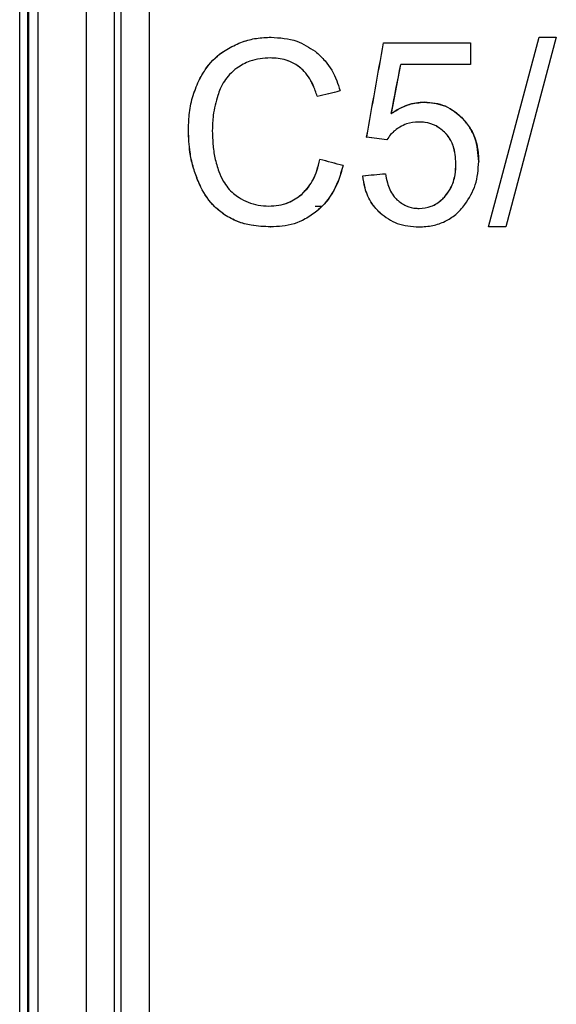
# Model space of a CAD drawing. Units: millimetres. Extents: x 5 to 292, y 5 to 415.
# Drawn here: x 75 to 78, y 297 to 302 of the extents above; entities that cross this region are included whole.
import ezdxf

# ---------------------------------------------------------------- set-up
doc = ezdxf.new("R2010")
doc.units = ezdxf.units.MM

msp = doc.modelspace()

# ---------------------------------------------------------------- linework, layer by layer
at = {"color": 7, "linetype": 'Continuous', "lineweight": 25}
for p, q in [((75.0362, 295.1129), (75.0362, 305.1522)), ((75.0413, 295.1103), (75.0413, 305.1522)), ((75.0849, 305.1522), (75.0849, 295.1103)), ((75.3238, 295.1092), (75.3238, 305.1522)), ((75.4626, 295.1092), (75.4626, 305.1522)), ((76.2304, 302.1956), (76.2308, 302.1956)), ((76.7834, 302.1679), (76.7838, 302.1679)), ((76.7838, 302.1679), (77.2107, 302.1679)), ((77.2103, 302.1679), (77.2103, 302.0624)), ((77.2107, 302.1679), (77.2107, 302.0624)), ((77.2987, 301.2649), (77.5474, 302.1956)), ((77.2991, 301.2649), (77.5478, 302.1956)), ((77.6321, 302.1956), (77.3839, 301.2649)), ((77.5474, 302.1956), (77.5478, 302.1956)), ((77.5478, 302.1956), (77.6321, 302.1956)), ((76.0217, 302.1409), (76.0221, 302.1409)), ((76.3708, 302.0485), (76.3712, 302.0485)), ((76.8219, 301.8205), (76.8681, 302.0624)), ((76.8678, 302.0624), (76.8681, 302.0624)), ((77.2107, 302.0624), (76.8681, 302.0624)), ((75.8758, 301.9819), (75.8762, 301.9819)), ((76.5696, 301.9334), (76.57, 301.9334)), ((76.4577, 301.9058), (76.4581, 301.9058)), ((76.9837, 301.8769), (76.9841, 301.8769)), ((76.8215, 301.8205), (76.8219, 301.8205)), ((77.1733, 301.7951), (77.1736, 301.7951)), ((75.8248, 301.737), (75.8252, 301.737)), ((76.7003, 301.7057), (76.7006, 301.7057)), ((76.7992, 301.6922), (76.7996, 301.6922)), ((77.0878, 301.7245), (77.0882, 301.7245)), ((76.4706, 301.5958), (76.471, 301.5958)), ((77.2507, 301.5853), (77.2511, 301.5853)), ((76.5843, 301.5657), (76.5847, 301.5657)), ((77.1389, 301.5755), (77.1392, 301.5755)), ((75.8699, 301.4957), (75.8703, 301.4957)), ((76.6815, 301.516), (76.6819, 301.516)), ((76.7922, 301.5258), (76.7926, 301.5258)), ((76.3814, 301.4245), (76.381, 301.4245)), ((77.0863, 301.4158), (77.0867, 301.4158)), ((76.0024, 301.3238), (76.0028, 301.3238)), ((76.4554, 301.3416), (76.4558, 301.3416)), ((76.7661, 301.3335), (76.7657, 301.3335)), ((76.2286, 301.2649), (76.229, 301.2649)), ((76.9574, 301.2649), (76.9577, 301.2649)), ((77.2987, 301.2649), (77.2991, 301.2649)), ((77.3839, 301.2649), (77.2991, 301.2649))]:
    msp.add_line(p, q, dxfattribs=at)
at = {"color": 8, "linetype": 'Continuous', "lineweight": 25}
for p, q in [((74.9962, 295.1907), (74.9962, 305.0745)), ((75.4948, 295.1603), (75.4948, 305.0989)), ((75.6321, 305.0678), (75.6321, 295.1923)), ((76.4806, 301.3656), (76.4475, 301.3656))]:
    msp.add_line(p, q, dxfattribs=at)
at = {"color": 7, "linetype": 'Continuous', "lineweight": 25}
for centre, major_axis, ratio, start_param, end_param in [((81.7385, 330.3335), (11.5396, 64.4153), 0.001515, 4.252128, 4.260123), ((81.7385, 330.3335), (11.5796, 64.6386), 0.001515, 4.25384, 4.261802), ((81.7385, 328.1114), (11.5396, 60.5831), 0.001604, 4.263807, 4.268233), ((81.7385, 303.2376), (11.54, 2.8618), 0.002039, 4.236582, 4.247456), ((81.7385, 303.2376), (11.58, 2.8718), 0.002039, 4.238397, 4.249224), ((81.7385, 301.0029), (11.54, -1.5813), 0.001174, 2.013251, 2.022763), ((81.7385, 301.0029), (11.58, -1.5867), 0.001174, 2.011579, 2.02105), ((81.7385, 300.1714), (11.54, -3.068), 0.002167, 2.03438, 2.045418), ((81.7385, 300.1714), (11.58, -3.0787), 0.002167, 2.032619, 2.043609), ((81.7385, 301.9747), (11.54, 1.0283), 0.000772, 4.258708, 4.269352), ((81.7385, 301.9747), (11.58, 1.0319), 0.000772, 4.260429, 4.271027)]:
    msp.add_ellipse(centre, major_axis=major_axis, ratio=ratio, start_param=start_param, end_param=end_param, dxfattribs=at)
for points, knots in [([(76.0217, 302.1409), (76.0445, 302.1524), (76.0886, 302.1746), (76.1593, 302.1923), (76.2065, 302.1945), (76.2304, 302.1956)], [0, 0, 0, 0, 0.34718, 0.669887, 1, 1, 1, 1]), ([(76.0221, 302.1409), (76.0449, 302.1524), (76.0889, 302.1746), (76.1597, 302.1923), (76.2069, 302.1945), (76.2308, 302.1956)], [0, 0, 0, 0, 0.346868, 0.669717, 1, 1, 1, 1]), ([(76.2308, 302.1956), (76.274, 302.1929), (76.3508, 302.1881), (76.418, 302.1454), (76.4474, 302.1266)], [0, 0, 0, 0, 0.562093, 1, 1, 1, 1]), ([(75.8758, 301.9819), (75.8858, 302.0005), (75.9153, 302.0548), (75.9678, 302.1077), (76.0109, 302.1343), (76.0217, 302.1409)], [0, 0, 0, 0, 0.279291, 0.819367, 1, 1, 1, 1]), ([(75.8762, 301.9819), (75.8862, 302.0005), (75.9157, 302.0548), (75.9682, 302.1077), (76.0113, 302.1343), (76.0221, 302.1409)], [0, 0, 0, 0, 0.279473, 0.819566, 1, 1, 1, 1]), ([(76.4474, 302.1266), (76.4644, 302.1115), (76.5085, 302.0724), (76.5481, 302.0027), (76.5648, 301.9499), (76.57, 301.9334)], [0, 0, 0, 0, 0.302162, 0.782719, 1, 1, 1, 1]), ([(76.2284, 302.0937), (76.1939, 302.0917), (76.135, 302.0882), (76.0837, 302.0569), (76.0626, 302.0439)], [0, 0, 0, 0, 0.588042, 1, 1, 1, 1]), ([(76.3708, 302.0485), (76.3582, 302.057), (76.3232, 302.0808), (76.2728, 302.0924), (76.2375, 302.0934), (76.228, 302.0937)], [0, 0, 0, 0, 0.290496, 0.811034, 1, 1, 1, 1]), ([(76.3712, 302.0485), (76.3586, 302.057), (76.3236, 302.0808), (76.2732, 302.0924), (76.2379, 302.0934), (76.2284, 302.0937)], [0, 0, 0, 0, 0.2907768, 0.8110147, 1, 1, 1, 1]), ([(76.0626, 302.0439), (76.0506, 302.034), (76.0178, 302.0068), (75.9866, 301.959), (75.973, 301.9211), (75.9691, 301.9102)], [0, 0, 0, 0, 0.29303, 0.797238, 1, 1, 1, 1]), ([(76.4577, 301.9058), (76.4513, 301.9243), (76.4349, 301.972), (76.4033, 302.021), (76.3759, 302.0441), (76.3708, 302.0485)], [0, 0, 0, 0, 0.34007, 0.875923, 1, 1, 1, 1]), ([(76.4581, 301.9058), (76.4517, 301.9243), (76.4353, 301.9721), (76.4036, 302.021), (76.3763, 302.0442), (76.3712, 302.0485)], [0, 0, 0, 0, 0.34032, 0.876241, 1, 1, 1, 1]), ([(75.8248, 301.737), (75.8256, 301.763), (75.8273, 301.818), (75.8424, 301.9019), (75.8645, 301.9549), (75.8758, 301.9819)], [0, 0, 0, 0, 0.307314, 0.647528, 1, 1, 1, 1]), ([(75.8252, 301.737), (75.826, 301.763), (75.8277, 301.818), (75.8428, 301.9018), (75.8649, 301.9549), (75.8762, 301.9819)], [0, 0, 0, 0, 0.30734, 0.647553, 1, 1, 1, 1]), ([(75.9691, 301.9102), (75.9645, 301.8942), (75.9552, 301.8624), (75.9449, 301.8046), (75.9434, 301.7627), (75.9424, 301.7376)], [0, 0, 0, 0, 0.286271, 0.572558, 1, 1, 1, 1]), ([(76.8215, 301.8205), (76.8358, 301.83), (76.864, 301.8487), (76.9183, 301.8713), (76.9591, 301.8748), (76.9837, 301.8769)], [0, 0, 0, 0, 0.291757, 0.574595, 1, 1, 1, 1]), ([(76.9841, 301.8769), (76.9559, 301.8743), (76.8978, 301.869), (76.8477, 301.8369), (76.8219, 301.8205)], [0, 0, 0, 0, 0.486249, 1, 1, 1, 1]), ([(76.9837, 301.8769), (77.015, 301.8741), (77.0779, 301.8684), (77.1402, 301.8285), (77.1683, 301.8002), (77.1733, 301.7951)], [0, 0, 0, 0, 0.450134, 0.90257, 1, 1, 1, 1]), ([(77.1736, 301.7951), (77.1461, 301.819), (77.0904, 301.8673), (77.0198, 301.8737), (76.9841, 301.8769)], [0, 0, 0, 0, 0.494047, 1, 1, 1, 1]), ([(76.956, 301.7793), (76.9358, 301.7778), (76.9037, 301.7754), (76.8748, 301.7605), (76.864, 301.7549)], [0, 0, 0, 0, 0.626768, 1, 1, 1, 1]), ([(77.0878, 301.7245), (77.0729, 301.7377), (77.0433, 301.7639), (76.9953, 301.7777), (76.966, 301.7789), (76.9556, 301.7793)], [0, 0, 0, 0, 0.391431, 0.782357, 1, 1, 1, 1]), ([(77.0882, 301.7245), (77.0733, 301.7377), (77.0437, 301.7639), (76.9957, 301.7777), (76.9664, 301.7789), (76.956, 301.7793)], [0, 0, 0, 0, 0.391375, 0.782236, 1, 1, 1, 1]), ([(77.1733, 301.7951), (77.1872, 301.7782), (77.2196, 301.739), (77.2465, 301.6648), (77.2494, 301.6102), (77.2507, 301.5853)], [0, 0, 0, 0, 0.293382, 0.678755, 1, 1, 1, 1]), ([(77.2511, 301.5853), (77.2478, 301.6252), (77.243, 301.6839), (77.209, 301.7533), (77.1855, 301.7811), (77.1736, 301.7951)], [0, 0, 0, 0, 0.511416, 0.753453, 1, 1, 1, 1]), ([(75.8699, 301.4957), (75.8619, 301.5176), (75.8459, 301.5614), (75.8287, 301.6424), (75.8262, 301.7016), (75.8248, 301.737)], [0, 0, 0, 0, 0.286874, 0.573752, 1, 1, 1, 1]), ([(75.8703, 301.4957), (75.8623, 301.5176), (75.8463, 301.5614), (75.8291, 301.6424), (75.8266, 301.7016), (75.8252, 301.737)], [0, 0, 0, 0, 0.2868967, 0.5737975, 1, 1, 1, 1]), ([(75.9424, 301.7376), (75.943, 301.7155), (75.9441, 301.6705), (75.9534, 301.6025), (75.9671, 301.5589), (75.9741, 301.5368)], [0, 0, 0, 0, 0.322846, 0.65786, 1, 1, 1, 1]), ([(76.864, 301.7549), (76.8559, 301.7497), (76.8395, 301.7392), (76.8173, 301.7184), (76.8056, 301.701), (76.7996, 301.6922)], [0, 0, 0, 0, 0.321715, 0.655353, 1, 1, 1, 1]), ([(77.1389, 301.5755), (77.1367, 301.6052), (77.1331, 301.6549), (77.1068, 301.703), (77.0909, 301.721), (77.0878, 301.7245)], [0, 0, 0, 0, 0.540875, 0.908013, 1, 1, 1, 1]), ([(77.1392, 301.5755), (77.1371, 301.6052), (77.1335, 301.6549), (77.1072, 301.703), (77.0913, 301.721), (77.0882, 301.7245)], [0, 0, 0, 0, 0.540923, 0.908128, 1, 1, 1, 1]), ([(76.381, 301.4245), (76.393, 301.4364), (76.425, 301.4684), (76.4544, 301.5294), (76.4661, 301.5771), (76.4706, 301.5958)], [0, 0, 0, 0, 0.266806, 0.712428, 1, 1, 1, 1]), ([(76.3814, 301.4245), (76.3934, 301.4365), (76.4254, 301.4685), (76.4548, 301.5295), (76.4665, 301.5771), (76.471, 301.5958)], [0, 0, 0, 0, 0.266878, 0.712722, 1, 1, 1, 1]), ([(77.1834, 301.374), (77.2031, 301.4053), (77.2432, 301.4691), (77.2484, 301.5462), (77.2511, 301.5853)], [0, 0, 0, 0, 0.492233, 1, 1, 1, 1]), ([(75.9741, 301.5368), (75.9809, 301.5207), (75.9985, 301.4793), (76.0345, 301.436), (76.0646, 301.4153), (76.0736, 301.409)], [0, 0, 0, 0, 0.307957, 0.791631, 1, 1, 1, 1]), ([(76.5843, 301.5657), (76.5768, 301.5396), (76.5571, 301.4706), (76.5113, 301.3926), (76.4678, 301.3529), (76.4554, 301.3416)], [0, 0, 0, 0, 0.303513, 0.801654, 1, 1, 1, 1]), ([(76.5847, 301.5657), (76.5772, 301.5396), (76.5575, 301.4706), (76.5117, 301.3926), (76.4682, 301.3529), (76.4558, 301.3416)], [0, 0, 0, 0, 0.303595, 0.801984, 1, 1, 1, 1]), ([(77.0863, 301.4158), (77.0958, 301.4284), (77.1189, 301.4591), (77.1362, 301.5156), (77.1381, 301.5572), (77.1389, 301.5755)], [0, 0, 0, 0, 0.280613, 0.683965, 1, 1, 1, 1]), ([(77.0867, 301.4158), (77.0962, 301.4284), (77.1193, 301.4591), (77.1366, 301.5157), (77.1384, 301.5573), (77.1392, 301.5755)], [0, 0, 0, 0, 0.280648, 0.684211, 1, 1, 1, 1]), ([(76.0024, 301.3238), (75.9858, 301.3365), (75.9392, 301.3723), (75.8963, 301.435), (75.8751, 301.4839), (75.8699, 301.4957)], [0, 0, 0, 0, 0.294252, 0.829596, 1, 1, 1, 1]), ([(76.0028, 301.3238), (75.9862, 301.3365), (75.9396, 301.3723), (75.8967, 301.435), (75.8755, 301.4839), (75.8703, 301.4957)], [0, 0, 0, 0, 0.294422, 0.829784, 1, 1, 1, 1]), ([(76.7657, 301.3335), (76.7519, 301.3481), (76.7196, 301.3825), (76.6911, 301.4474), (76.6844, 301.4957), (76.6815, 301.516)], [0, 0, 0, 0, 0.301903, 0.706844, 1, 1, 1, 1]), ([(76.7661, 301.3335), (76.7523, 301.3482), (76.72, 301.3826), (76.6915, 301.4474), (76.6847, 301.4957), (76.6819, 301.516)], [0, 0, 0, 0, 0.301966, 0.707078, 1, 1, 1, 1]), ([(76.7926, 301.5258), (76.7953, 301.5109), (76.8022, 301.4725), (76.8218, 301.4274), (76.8434, 301.4045), (76.8494, 301.3981)], [0, 0, 0, 0, 0.316007, 0.810548, 1, 1, 1, 1]), ([(76.0736, 301.409), (76.0884, 301.4007), (76.1183, 301.384), (76.1678, 301.3695), (76.2022, 301.3677), (76.2197, 301.3668)], [0, 0, 0, 0, 0.324481, 0.657258, 1, 1, 1, 1]), ([(76.2193, 301.3668), (76.2522, 301.3693), (76.3104, 301.3736), (76.3597, 301.4091), (76.381, 301.4245)], [0, 0, 0, 0, 0.566257, 1, 1, 1, 1]), ([(76.2197, 301.3668), (76.2526, 301.3693), (76.3109, 301.3737), (76.3601, 301.4091), (76.3814, 301.4245)], [0, 0, 0, 0, 0.566804, 1, 1, 1, 1]), ([(76.8494, 301.3981), (76.8639, 301.3868), (76.8929, 301.3643), (76.9325, 301.3562), (76.9539, 301.3558), (76.9577, 301.3557)], [0, 0, 0, 0, 0.4509848, 0.9016519, 1, 1, 1, 1]), ([(76.9574, 301.3557), (76.9776, 301.3576), (77.0181, 301.3614), (77.0611, 301.3888), (77.0809, 301.41), (77.0863, 301.4158)], [0, 0, 0, 0, 0.4207328, 0.8432966, 1, 1, 1, 1]), ([(76.9577, 301.3557), (76.9779, 301.3576), (77.0184, 301.3614), (77.0614, 301.3888), (77.0813, 301.41), (77.0867, 301.4158)], [0, 0, 0, 0, 0.420384, 0.842585, 1, 1, 1, 1]), ([(76.9577, 301.2649), (76.9804, 301.266), (77.0241, 301.2683), (77.0858, 301.2896), (77.1406, 301.324), (77.169, 301.3572), (77.1834, 301.374)], [0, 0, 0, 0, 0.267116, 0.51438, 0.754172, 1, 1, 1, 1]), ([(76.2286, 301.2649), (76.1967, 301.2663), (76.1419, 301.2687), (76.065, 301.2882), (76.0235, 301.3118), (76.0024, 301.3238)], [0, 0, 0, 0, 0.406002, 0.698265, 1, 1, 1, 1]), ([(76.229, 301.2649), (76.1972, 301.2663), (76.1424, 301.2687), (76.0655, 301.2881), (76.0239, 301.3118), (76.0028, 301.3238)], [0, 0, 0, 0, 0.405432, 0.697961, 1, 1, 1, 1]), ([(76.4558, 301.3416), (76.4373, 301.3281), (76.3857, 301.2906), (76.3059, 301.2678), (76.2481, 301.2656), (76.229, 301.2649)], [0, 0, 0, 0, 0.273382, 0.760891, 1, 1, 1, 1]), ([(76.7661, 301.3335), (76.7935, 301.3135), (76.8512, 301.2712), (76.921, 301.2671), (76.9577, 301.2649)], [0, 0, 0, 0, 0.473404, 1, 1, 1, 1])]:
    msp.add_open_spline(points, degree=3, knots=knots, dxfattribs=at)

doc.saveas('drawing.dxf')
